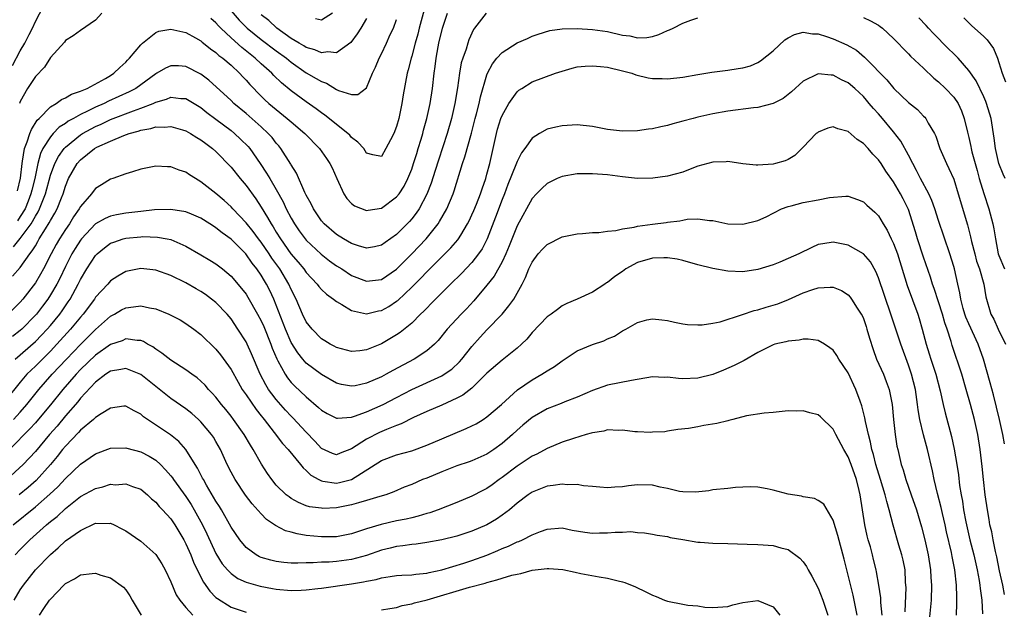
# Model space of a CAD drawing. Units: inches. Extents: x 2544000 to 2547000, y 1548000 to 1551000.
# Drawn here: x 2545141 to 2545272, y 1548866 to 1548944 of the extents above; entities that cross this region are included whole.
import ezdxf

# ---------------------------------------------------------------- set-up
doc = ezdxf.new("R2010")
doc.units = ezdxf.units.IN
doc.header["$MEASUREMENT"] = 0
doc.layers.add('LD25441548_2ft', color=143, linetype='Continuous')

msp = doc.modelspace()

# ---------------------------------------------------------------- linework, layer by layer
at = {"layer": 'LD25441548_2ft'}
for points, elevation in [([(2545139.98, 1548938.02), (2545141, 1548939.97), (2545141.61, 1548941), (2545142.17, 1548942.17), (2545142.61, 1548943), (2545143, 1548943.88), (2545144.07, 1548945.93)], 7632), ([(2545195.07, 1548946.93), (2545194, 1548943), (2545193.8, 1548942.2), (2545193.45, 1548941), (2545193, 1548939.27), (2545192.91, 1548939), (2545192.55, 1548937.45), (2545192.41, 1548937), (2545191.87, 1548934.13), (2545191.68, 1548933), (2545191.27, 1548931), (2545191, 1548929.93), (2545190.63, 1548929), (2545190.18, 1548928.18), (2545189.58, 1548927), (2545189, 1548925.95), (2545187.82, 1548926.18), (2545187, 1548926.38), (2545186.62, 1548927), (2545185.86, 1548927.86), (2545185, 1548928.47), (2545184.76, 1548928.76), (2545184.51, 1548929), (2545181.45, 1548931.45), (2545181, 1548931.75), (2545180.29, 1548932.29), (2545179, 1548933.2), (2545177, 1548934.67), (2545175.72, 1548935.72), (2545174.7, 1548936.7), (2545174.42, 1548937), (2545173, 1548938.26), (2545172.22, 1548939), (2545170.42, 1548940.42), (2545169, 1548941.71), (2545167.65, 1548943), (2545167.33, 1548943.33), (2545167, 1548943.71), (2545166.3, 1548944.3)], 7630), ([(2545202.87, 1548945), (2545201.36, 1548943), (2545201.2, 1548942.8), (2545200.57, 1548941.43), (2545200.44, 1548941), (2545200.22, 1548940.22), (2545199.78, 1548939), (2545199.59, 1548938.41), (2545199.35, 1548937), (2545199.09, 1548935.09), (2545198.75, 1548933), (2545198.3, 1548931), (2545197.72, 1548929), (2545196.54, 1548925.46), (2545196.1, 1548924.1), (2545195.59, 1548922.41), (2545195, 1548920.92), (2545193.99, 1548919), (2545193.6, 1548918.4), (2545193, 1548917.64), (2545192.7, 1548917.3), (2545191, 1548915.6), (2545189.47, 1548914.53), (2545189, 1548914.16), (2545188.05, 1548913.95), (2545187, 1548913.77), (2545185.92, 1548914.08), (2545185, 1548914.39), (2545183.94, 1548915), (2545183, 1548915.59), (2545181.35, 1548917), (2545181, 1548917.41), (2545179.95, 1548919), (2545179.66, 1548919.66), (2545179, 1548920.81), (2545178.82, 1548921.18), (2545177.71, 1548923.71), (2545177, 1548924.82), (2545176.94, 1548924.94), (2545175.63, 1548927), (2545175.35, 1548927.35), (2545175, 1548927.73), (2545174.45, 1548928.45), (2545173.95, 1548929), (2545173, 1548929.87), (2545171, 1548931.64), (2545169.39, 1548933), (2545169, 1548933.38), (2545166.07, 1548936.07), (2545165, 1548936.89), (2545163, 1548937.92), (2545162.01, 1548937.99), (2545161, 1548938), (2545160.3, 1548937.7), (2545159.13, 1548937), (2545159, 1548936.93), (2545156.33, 1548935), (2545155.46, 1548934.54), (2545152.71, 1548933.29), (2545152.16, 1548933), (2545151, 1548932.49), (2545149.95, 1548931.95), (2545149, 1548931.51), (2545148.09, 1548931), (2545147.38, 1548930.62), (2545147, 1548930.34), (2545146.17, 1548929.83), (2545145.38, 1548929), (2545145, 1548928.57), (2545144.01, 1548927), (2545143.67, 1548926.33), (2545143.34, 1548925), (2545142.92, 1548923), (2545142.52, 1548921.48), (2545142.42, 1548921), (2545142.03, 1548920.03), (2545141.64, 1548919), (2545141, 1548917.96), (2545140.61, 1548917.39)], 7626), ([(2545140.64, 1548921.36), (2545141.05, 1548923.05), (2545141.23, 1548925), (2545141.31, 1548925.31), (2545141.54, 1548927), (2545141.91, 1548927.91), (2545142.26, 1548929), (2545142.47, 1548929.53), (2545143.24, 1548930.76), (2545143.5, 1548931), (2545145, 1548932.55), (2545145.77, 1548933), (2545146.48, 1548933.52), (2545147, 1548933.73), (2545147.79, 1548934.21), (2545149, 1548934.62), (2545149.88, 1548935), (2545152.32, 1548936.32), (2545153, 1548936.72), (2545153.44, 1548937), (2545154.21, 1548937.79), (2545155, 1548938.5), (2545155.24, 1548938.76), (2545155.49, 1548939), (2545157, 1548940.79), (2545157.24, 1548941), (2545159, 1548942.43), (2545159.4, 1548942.6), (2545161, 1548942.88), (2545163, 1548942.43), (2545164.28, 1548941.72), (2545165, 1548941.3), (2545165.15, 1548941.15), (2545165.36, 1548941), (2545166.26, 1548940.26), (2545167, 1548939.75), (2545167.38, 1548939.38), (2545167.91, 1548939), (2545169, 1548938.06), (2545170.14, 1548937), (2545170.55, 1548936.55), (2545171, 1548936.08), (2545171.5, 1548935.5), (2545173, 1548933.97), (2545173.49, 1548933.49), (2545174.02, 1548933), (2545175, 1548932.17), (2545176.47, 1548931), (2545177, 1548930.53), (2545178.79, 1548929), (2545180.75, 1548927), (2545181.69, 1548925.69), (2545182.13, 1548925), (2545182.42, 1548924.42), (2545183.05, 1548923), (2545183.99, 1548921), (2545184.36, 1548920.36), (2545185, 1548919.72), (2545185.39, 1548919.39), (2545187, 1548918.75), (2545187.2, 1548918.8), (2545189, 1548919.1), (2545191, 1548920.57), (2545191.34, 1548921), (2545191.98, 1548922.02), (2545192.48, 1548923), (2545193, 1548924.26), (2545193.26, 1548925), (2545193.66, 1548926.34), (2545193.88, 1548927), (2545194.26, 1548928.26), (2545194.46, 1548929), (2545194.57, 1548929.43), (2545195.01, 1548931), (2545195.45, 1548933), (2545195.76, 1548935), (2545195.98, 1548937), (2545196.11, 1548937.89), (2545196.24, 1548939), (2545196.5, 1548940.5), (2545196.6, 1548941), (2545197.07, 1548943), (2545197.74, 1548945)], 7628), ([(2545151.85, 1548945), (2545151, 1548944.04), (2545149, 1548942.7), (2545148.03, 1548941.97), (2545147, 1548941.36), (2545146.86, 1548941.14), (2545145, 1548939.08), (2545144.2, 1548937.8), (2545143, 1548936.57), (2545141.97, 1548935), (2545141, 1548933.27), (2545140.89, 1548933)], 7630), ([(2545169, 1548945.31), (2545170.08, 1548944.08), (2545171.15, 1548943), (2545173, 1548941.51), (2545175, 1548939.99), (2545176.36, 1548939), (2545177, 1548938.47), (2545179, 1548937.08), (2545180.32, 1548936.32), (2545181, 1548935.89), (2545181.68, 1548935.68), (2545183, 1548934.86), (2545183.28, 1548934.72), (2545185, 1548934.17), (2545185.83, 1548934.17), (2545187, 1548935.06), (2545187.81, 1548937), (2545188.2, 1548937.8), (2545188.67, 1548939), (2545189, 1548939.61), (2545189.64, 1548941), (2545190.16, 1548942.16), (2545190.56, 1548943), (2545191, 1548944.17)], 7632), ([(2545187, 1548944.29), (2545186.24, 1548943), (2545185.76, 1548942.24), (2545184.9, 1548941.1), (2545183, 1548939.73), (2545181.84, 1548939.84), (2545181, 1548939.7), (2545180.12, 1548940.12), (2545179, 1548940.42), (2545178.65, 1548940.65), (2545178.04, 1548941), (2545177, 1548941.64), (2545175.09, 1548943), (2545174, 1548944), (2545173, 1548944.76)], 7634), ([(2545182.49, 1548945), (2545181, 1548944.06), (2545180.22, 1548944.22)], 7636), ([(2545140.08, 1548913.92), (2545141, 1548915.05), (2545142.44, 1548917), (2545143, 1548918), (2545143.39, 1548918.61), (2545143.57, 1548919), (2545143.89, 1548919.89), (2545144.34, 1548921), (2545145, 1548923.46), (2545145.58, 1548925), (2545146.06, 1548925.94), (2545146.82, 1548927), (2545147, 1548927.2), (2545149, 1548928.82), (2545149.28, 1548929), (2545151, 1548929.93), (2545151.75, 1548930.25), (2545153, 1548930.85), (2545156.03, 1548932.03), (2545157, 1548932.37), (2545158.66, 1548933), (2545159, 1548933.16), (2545160.43, 1548933.57), (2545161, 1548933.82), (2545162.33, 1548933.67), (2545163, 1548933.66), (2545165, 1548932.45), (2545165.79, 1548931.79), (2545167, 1548930.91), (2545169, 1548929.39), (2545169.47, 1548929), (2545170.26, 1548928.26), (2545171.26, 1548927.26), (2545171.48, 1548927), (2545172.88, 1548925), (2545173.73, 1548923.73), (2545174.14, 1548923), (2545175, 1548921.58), (2545175.92, 1548919.92), (2545176.34, 1548919), (2545177, 1548917.73), (2545177.41, 1548917), (2545178.06, 1548916.06), (2545178.84, 1548915), (2545179, 1548914.81), (2545180.96, 1548912.96), (2545182.09, 1548912.09), (2545183, 1548911.43), (2545183.71, 1548911), (2545185, 1548910.15), (2545187, 1548909.36), (2545189, 1548909.59), (2545191, 1548910.97), (2545193, 1548913), (2545194.9, 1548915), (2545196.52, 1548917), (2545196.71, 1548917.29), (2545197.68, 1548919), (2545198.52, 1548921), (2545198.64, 1548921.36), (2545199.75, 1548925), (2545200.08, 1548925.92), (2545200.96, 1548929.04), (2545201.45, 1548931), (2545201.62, 1548931.62), (2545201.95, 1548933), (2545202.13, 1548933.87), (2545203, 1548936.78), (2545203.09, 1548937), (2545203.75, 1548938.25), (2545204.33, 1548939), (2545205, 1548939.75), (2545207, 1548941.03), (2545208.38, 1548941.62), (2545209, 1548941.92), (2545209.79, 1548942.21), (2545211.33, 1548942.67), (2545213, 1548942.92), (2545215, 1548942.97), (2545217, 1548942.83), (2545219, 1548942.54), (2545221, 1548942.09), (2545221.97, 1548941.97), (2545223, 1548941.73), (2545224.22, 1548941.78), (2545225, 1548941.91), (2545225.85, 1548942.15), (2545227, 1548942.7), (2545227.23, 1548942.77), (2545227.72, 1548943), (2545229, 1548943.66), (2545230.06, 1548944.06), (2545231, 1548944.36)], 7624), ([(2545253, 1548944.43), (2545253.97, 1548943.97), (2545255, 1548943.39), (2545255.24, 1548943.23), (2545255.55, 1548943), (2545257, 1548941.63), (2545257.63, 1548941), (2545258.28, 1548940.28), (2545259, 1548939.57), (2545259.27, 1548939.27), (2545261, 1548937.67), (2545262.36, 1548936.36), (2545263, 1548935.88), (2545263.91, 1548935), (2545265, 1548933.84), (2545265.58, 1548933), (2545266.02, 1548932.02), (2545266.4, 1548931), (2545266.82, 1548929.18), (2545267, 1548928.49), (2545267.28, 1548927.28), (2545267.33, 1548927), (2545267.42, 1548926.58), (2545268.1, 1548924.1), (2545268.4, 1548923), (2545269, 1548921.01), (2545269.67, 1548919), (2545270.22, 1548917), (2545270.34, 1548916.34), (2545270.55, 1548915), (2545270.92, 1548913), (2545271, 1548912.78), (2545271.76, 1548911)], 7624), ([(2545271.84, 1548923), (2545271.58, 1548923.58), (2545271.02, 1548925), (2545270.57, 1548927), (2545270.4, 1548928.4), (2545269.98, 1548931), (2545269.38, 1548933), (2545269.27, 1548933.27), (2545269, 1548933.89), (2545267.98, 1548935.98), (2545267, 1548937.39), (2545265.59, 1548939), (2545265.3, 1548939.3), (2545265, 1548939.57), (2545264.29, 1548940.29), (2545262.31, 1548942.31), (2545261.67, 1548943), (2545261.36, 1548943.36), (2545260.35, 1548944.35)], 7626), ([(2545266.36, 1548944.36), (2545267.35, 1548943.35), (2545269, 1548941.9), (2545269.45, 1548941.45), (2545270.29, 1548940.29), (2545270.81, 1548939), (2545271, 1548938.45), (2545271.43, 1548937), (2545271.87, 1548935.87)], 7628), ([(2545139.97, 1548910.03), (2545141, 1548911.21), (2545142.25, 1548913), (2545142.6, 1548913.4), (2545143, 1548914.09), (2545143.35, 1548914.65), (2545143.53, 1548915), (2545144.34, 1548916.34), (2545144.85, 1548917.15), (2545145, 1548917.45), (2545145.58, 1548918.42), (2545145.9, 1548919), (2545146.46, 1548920.46), (2545146.69, 1548921), (2545147, 1548922.02), (2545147.41, 1548923), (2545148.56, 1548925), (2545149, 1548925.51), (2545150.84, 1548927), (2545151.19, 1548927.19), (2545153, 1548928), (2545154.75, 1548928.75), (2545155.47, 1548929), (2545156.68, 1548929.32), (2545157, 1548929.45), (2545158.35, 1548929.65), (2545159, 1548929.87), (2545160.17, 1548929.83), (2545161, 1548929.94), (2545162.53, 1548929.47), (2545163, 1548929.35), (2545163.61, 1548929), (2545164.46, 1548928.46), (2545165, 1548928.16), (2545165.65, 1548927.65), (2545166.55, 1548927), (2545167, 1548926.6), (2545169, 1548924.52), (2545170.22, 1548923), (2545171, 1548922.1), (2545172.31, 1548920.31), (2545173, 1548919.23), (2545173.86, 1548917.86), (2545174.31, 1548917), (2545174.59, 1548916.59), (2545175, 1548915.88), (2545175.55, 1548915), (2545176.96, 1548913), (2545177.91, 1548911.91), (2545178.68, 1548911), (2545179, 1548910.54), (2545180.44, 1548909), (2545180.67, 1548908.67), (2545181, 1548908.29), (2545181.66, 1548907.66), (2545182.59, 1548907), (2545183, 1548906.67), (2545183.72, 1548906.28), (2545185, 1548905.5), (2545187, 1548905.05), (2545188.58, 1548905.42), (2545189, 1548905.49), (2545189.97, 1548906.03), (2545191, 1548906.7), (2545191.17, 1548906.83), (2545193, 1548908.56), (2545194.22, 1548909.78), (2545195, 1548910.62), (2545197.42, 1548913), (2545198.21, 1548913.8), (2545199.13, 1548914.87), (2545199.21, 1548915), (2545199.51, 1548915.51), (2545200.43, 1548917), (2545200.62, 1548917.38), (2545201, 1548918.18), (2545201.25, 1548918.75), (2545201.59, 1548919.59), (2545202.14, 1548921), (2545202.34, 1548921.66), (2545202.83, 1548923), (2545203, 1548923.6), (2545203.37, 1548925), (2545204.26, 1548929), (2545204.41, 1548929.59), (2545204.84, 1548931), (2545205, 1548931.4), (2545205.92, 1548933), (2545207, 1548934.55), (2545207.25, 1548934.75), (2545207.61, 1548935), (2545209, 1548935.87), (2545212.1, 1548937), (2545213, 1548937.3), (2545214.31, 1548937.69), (2545215, 1548937.84), (2545216.04, 1548937.96), (2545217, 1548938), (2545218.08, 1548937.92), (2545219, 1548937.81), (2545221, 1548937.34), (2545222.23, 1548937), (2545222.78, 1548936.78), (2545224.41, 1548936.41), (2545225, 1548936.31), (2545226.29, 1548936.29), (2545227, 1548936.26), (2545229, 1548936.5), (2545231, 1548936.84), (2545232.87, 1548937.13), (2545235, 1548937.41), (2545236.38, 1548937.62), (2545237, 1548937.73), (2545237.99, 1548938.01), (2545239, 1548938.44), (2545239.35, 1548938.65), (2545241, 1548940), (2545242.57, 1548941.43), (2545243, 1548941.73), (2545243.84, 1548942.16), (2545245, 1548942.46), (2545246.23, 1548942.23), (2545247, 1548942.23), (2545248.12, 1548941.88), (2545249, 1548941.56), (2545250.79, 1548940.79), (2545252.07, 1548940.07), (2545253.16, 1548939.16), (2545253.3, 1548939), (2545256.12, 1548936.12), (2545257.05, 1548935), (2545259, 1548933.12), (2545260.18, 1548932.18), (2545261, 1548931.31), (2545261.16, 1548931.16), (2545261.3, 1548931), (2545261.63, 1548930.37), (2545262.46, 1548929), (2545262.64, 1548928.64), (2545263.18, 1548927), (2545264.04, 1548925), (2545264.37, 1548924.37), (2545265, 1548922.92), (2545265.6, 1548921), (2545266.85, 1548916.85), (2545267.25, 1548915.25), (2545267.37, 1548914.63), (2545267.79, 1548913), (2545268.05, 1548912.05), (2545268.42, 1548911), (2545269.02, 1548909), (2545269.29, 1548907.29), (2545269.95, 1548905), (2545270.33, 1548904.33), (2545270.9, 1548903), (2545271.87, 1548901)], 7622), ([(2545271.76, 1548887.76), (2545271.55, 1548889), (2545271.1, 1548891), (2545270.27, 1548894.27), (2545269.86, 1548895.86), (2545268.96, 1548899), (2545268.26, 1548901), (2545267, 1548903.71), (2545266.61, 1548904.61), (2545266.48, 1548905), (2545266.26, 1548905.74), (2545265.94, 1548907), (2545265.83, 1548907.83), (2545265.55, 1548909), (2545265.09, 1548911), (2545265, 1548911.32), (2545264.5, 1548913), (2545263, 1548917.43), (2545262.49, 1548919), (2545262.09, 1548920.09), (2545261.68, 1548921), (2545260.6, 1548923), (2545260.08, 1548924.08), (2545259.56, 1548925), (2545259, 1548926.11), (2545257.98, 1548927.98), (2545257, 1548929.24), (2545255.53, 1548931), (2545255, 1548931.6), (2545254.33, 1548932.33), (2545253.79, 1548933), (2545253.41, 1548933.41), (2545253, 1548933.91), (2545251.86, 1548935), (2545251, 1548935.74), (2545250.12, 1548936.12), (2545249, 1548936.75), (2545248.74, 1548936.74), (2545247, 1548936.94), (2545245, 1548935.96), (2545243.47, 1548934.53), (2545242.33, 1548933.67), (2545241, 1548932.99), (2545239, 1548932.45), (2545238.42, 1548932.42), (2545235, 1548931.99), (2545233, 1548931.61), (2545231, 1548931.15), (2545230.39, 1548931), (2545229, 1548930.62), (2545227.7, 1548930.3), (2545227, 1548930.05), (2545226.11, 1548929.89), (2545225, 1548929.62), (2545224.44, 1548929.56), (2545223, 1548929.37), (2545221, 1548929.3), (2545219, 1548929.53), (2545217, 1548929.93), (2545215, 1548930.16), (2545213, 1548930.04), (2545212.15, 1548929.85), (2545211, 1548929.56), (2545209.96, 1548929), (2545209, 1548928.39), (2545208.03, 1548927), (2545207.59, 1548926.41), (2545207, 1548925.26), (2545206.85, 1548924.85), (2545205.78, 1548922.22), (2545205.32, 1548921), (2545205, 1548920.22), (2545204.12, 1548917.88), (2545203.01, 1548914.99), (2545202.34, 1548913.66), (2545201.89, 1548913), (2545201, 1548911.88), (2545199.6, 1548910.4), (2545198.15, 1548909), (2545196.16, 1548907), (2545195.6, 1548906.4), (2545195, 1548905.81), (2545194.61, 1548905.39), (2545194.19, 1548905), (2545193, 1548903.8), (2545191.46, 1548902.54), (2545191, 1548902.24), (2545189, 1548901.06), (2545187, 1548900.25), (2545186.12, 1548900.12), (2545185, 1548900.03), (2545183, 1548900.55), (2545182.72, 1548900.72), (2545182.17, 1548901), (2545181.45, 1548901.45), (2545181, 1548901.72), (2545179.77, 1548903), (2545179, 1548903.98), (2545178.51, 1548905), (2545177.66, 1548907), (2545177, 1548908.29), (2545176.69, 1548909), (2545175.46, 1548911), (2545174.42, 1548912.42), (2545174.05, 1548913), (2545173, 1548914.56), (2545172.66, 1548915), (2545171.96, 1548915.96), (2545171, 1548917.14), (2545169.24, 1548919), (2545169, 1548919.27), (2545168.1, 1548920.1), (2545167, 1548921.04), (2545165, 1548922.6), (2545164.29, 1548923), (2545163.5, 1548923.5), (2545163, 1548923.87), (2545162.11, 1548924.11), (2545161, 1548924.58), (2545160.56, 1548924.56), (2545159, 1548924.66), (2545158.55, 1548924.55), (2545157, 1548924.24), (2545155.92, 1548923.92), (2545155, 1548923.62), (2545153.28, 1548923), (2545153, 1548922.92), (2545151.8, 1548922.2), (2545151, 1548921.68), (2545150.7, 1548921.3), (2545150.48, 1548921), (2545149, 1548919.3), (2545148.84, 1548919), (2545148.09, 1548917.91), (2545147.53, 1548917), (2545147, 1548916.25), (2545146.2, 1548915), (2545145.76, 1548914.24), (2545145.09, 1548913), (2545144.07, 1548911), (2545143.69, 1548910.31), (2545143, 1548909.17), (2545141.34, 1548907), (2545141, 1548906.6), (2545139.37, 1548905)], 7620), ([(2545271.74, 1548867.74), (2545271.53, 1548869), (2545271.1, 1548870.9), (2545270.73, 1548872.73), (2545270.55, 1548873.45), (2545270.23, 1548875), (2545270.05, 1548876.05), (2545269.81, 1548877), (2545269.71, 1548877.71), (2545269.48, 1548879), (2545269.2, 1548881), (2545268.95, 1548883), (2545268.77, 1548884.77), (2545268.51, 1548887), (2545268.2, 1548889), (2545267.76, 1548891), (2545267.24, 1548893), (2545266.67, 1548895), (2545266.08, 1548897), (2545264.81, 1548900.81), (2545264.66, 1548901.34), (2545264.13, 1548903), (2545263.82, 1548903.82), (2545263.52, 1548905), (2545263, 1548906.63), (2545262.4, 1548908.4), (2545262.17, 1548909), (2545261.91, 1548909.91), (2545261, 1548912.56), (2545260.19, 1548915), (2545259.92, 1548915.92), (2545259, 1548918.89), (2545258.96, 1548919), (2545258.31, 1548920.31), (2545257.94, 1548921), (2545257, 1548922.57), (2545255.99, 1548923.99), (2545255.35, 1548925), (2545255, 1548925.48), (2545254.25, 1548926.25), (2545253.63, 1548927), (2545253, 1548927.69), (2545252.2, 1548928.2), (2545251, 1548929.27), (2545249.62, 1548929.62), (2545249, 1548929.88), (2545248.3, 1548929.7), (2545247, 1548929.19), (2545246.89, 1548929.11), (2545246.75, 1548929), (2545245, 1548927.18), (2545243.91, 1548926.09), (2545243, 1548925.55), (2545242.62, 1548925.38), (2545241.35, 1548925), (2545241, 1548924.92), (2545239, 1548924.78), (2545238.78, 1548924.78), (2545237, 1548924.95), (2545235, 1548925.26), (2545234.77, 1548925.23), (2545233, 1548925.2), (2545231, 1548924.64), (2545230.45, 1548924.45), (2545229, 1548923.88), (2545227, 1548923.32), (2545225.05, 1548923.05), (2545223, 1548923.04), (2545221, 1548923.24), (2545219, 1548923.49), (2545217, 1548923.66), (2545215, 1548923.65), (2545213, 1548923.3), (2545212.31, 1548923), (2545211, 1548922.35), (2545210.3, 1548921.7), (2545209.59, 1548921), (2545209, 1548920.37), (2545207, 1548916.74), (2545205.94, 1548914.06), (2545205.5, 1548913), (2545205, 1548911.96), (2545203.95, 1548910.05), (2545203, 1548908.86), (2545201.24, 1548906.76), (2545200.29, 1548905.71), (2545199.59, 1548905), (2545197.72, 1548903), (2545196.51, 1548901.49), (2545196.02, 1548901), (2545195, 1548900.11), (2545193.33, 1548899), (2545190.49, 1548897.51), (2545189.6, 1548897), (2545189, 1548896.68), (2545187, 1548895.81), (2545185.49, 1548895.49), (2545185, 1548895.41), (2545183.66, 1548895.66), (2545183, 1548895.82), (2545181, 1548896.97), (2545179, 1548898.48), (2545178.53, 1548899), (2545177.85, 1548899.85), (2545177, 1548901.22), (2545176.23, 1548903), (2545175, 1548906.19), (2545174.67, 1548907), (2545174.13, 1548908.13), (2545173.7, 1548909), (2545173.43, 1548909.43), (2545173, 1548910.16), (2545172.42, 1548911), (2545171.79, 1548911.79), (2545170.97, 1548913), (2545169, 1548914.96), (2545167.8, 1548915.8), (2545167, 1548916.47), (2545166.67, 1548916.67), (2545166.18, 1548917), (2545165, 1548917.75), (2545163.73, 1548918.27), (2545163, 1548918.59), (2545161, 1548918.9), (2545158.84, 1548918.84), (2545157, 1548918.65), (2545155, 1548918.41), (2545153.8, 1548918.2), (2545153, 1548918.01), (2545152.28, 1548917.72), (2545151, 1548916.98), (2545149.14, 1548915), (2545149, 1548914.83), (2545148.28, 1548913.72), (2545147.85, 1548913), (2545147, 1548911.34), (2545146.25, 1548909.75), (2545145.85, 1548909), (2545145, 1548907.55), (2545144.64, 1548907), (2545143.95, 1548906.05), (2545143.14, 1548905), (2545143, 1548904.84), (2545141.19, 1548903), (2545141, 1548902.82), (2545139.97, 1548902.03)], 7618), ([(2545140.33, 1548899), (2545143, 1548901.38), (2545143.81, 1548902.19), (2545144.57, 1548903), (2545145, 1548903.5), (2545146.24, 1548905), (2545146.56, 1548905.44), (2545147.37, 1548906.63), (2545147.61, 1548907), (2545148.71, 1548909), (2545149, 1548909.58), (2545149.84, 1548911), (2545151, 1548912.79), (2545151.21, 1548913), (2545152.18, 1548913.82), (2545153, 1548914.41), (2545153.42, 1548914.58), (2545154.68, 1548915), (2545155, 1548915.09), (2545157, 1548915.29), (2545157.3, 1548915.3), (2545159.24, 1548915.24), (2545160.52, 1548915), (2545161, 1548914.9), (2545163, 1548914.04), (2545165, 1548912.89), (2545166.18, 1548912.18), (2545167, 1548911.67), (2545167.86, 1548911), (2545169, 1548910.05), (2545170.41, 1548908.41), (2545171, 1548907.64), (2545171.25, 1548907.25), (2545172.52, 1548905), (2545173, 1548904.1), (2545173.34, 1548903.34), (2545174.3, 1548901), (2545174.48, 1548900.48), (2545175.06, 1548899.06), (2545175.23, 1548898.77), (2545176.17, 1548897), (2545176.5, 1548896.51), (2545177, 1548895.91), (2545177.45, 1548895.45), (2545179, 1548893.99), (2545180.61, 1548892.61), (2545181, 1548892.23), (2545181.77, 1548891.77), (2545183, 1548891.16), (2545183.15, 1548891.15), (2545185, 1548891.29), (2545185.42, 1548891.42), (2545187, 1548892.02), (2545189.22, 1548893), (2545191, 1548893.91), (2545193, 1548894.97), (2545197, 1548896.8), (2545197.33, 1548897), (2545198.31, 1548897.69), (2545199.35, 1548898.65), (2545199.66, 1548899), (2545201, 1548900.68), (2545202.08, 1548901.92), (2545203, 1548902.93), (2545205, 1548905), (2545205.92, 1548906.08), (2545206.55, 1548907), (2545207.67, 1548909), (2545208.13, 1548909.87), (2545208.56, 1548911), (2545209, 1548911.92), (2545209.82, 1548913), (2545210.38, 1548913.62), (2545211, 1548914.27), (2545213, 1548915.26), (2545215, 1548915.66), (2545215.71, 1548915.71), (2545217, 1548915.84), (2545217.86, 1548915.86), (2545219, 1548916.02), (2545220.12, 1548916.12), (2545221, 1548916.33), (2545222.56, 1548916.56), (2545223, 1548916.68), (2545225, 1548916.96), (2545226.82, 1548917.18), (2545227, 1548917.22), (2545228.6, 1548917.4), (2545229, 1548917.5), (2545229.6, 1548917.6), (2545231, 1548917.66), (2545232.55, 1548917.45), (2545233, 1548917.43), (2545235, 1548917), (2545237, 1548916.95), (2545239, 1548917.46), (2545240.07, 1548917.93), (2545242.13, 1548919), (2545243, 1548919.32), (2545243.4, 1548919.4), (2545245, 1548919.82), (2545247, 1548920.17), (2545248.49, 1548920.49), (2545250.69, 1548920.69), (2545251, 1548920.66), (2545252.24, 1548920.24), (2545253, 1548919.92), (2545253.47, 1548919.47), (2545254.53, 1548918.54), (2545255, 1548918.06), (2545255.62, 1548917), (2545256.15, 1548916.15), (2545256.69, 1548915), (2545257, 1548914.39), (2545257.53, 1548913), (2545258.82, 1548908.82), (2545260.22, 1548905), (2545260.41, 1548904.41), (2545260.81, 1548903), (2545261.33, 1548901), (2545261.73, 1548899.73), (2545261.95, 1548899), (2545262.61, 1548897), (2545263.19, 1548894.81), (2545263.59, 1548893), (2545263.86, 1548891.86), (2545264.72, 1548888.72), (2545265.07, 1548887.07), (2545265.42, 1548885), (2545265.62, 1548883.62), (2545265.79, 1548882.21), (2545265.98, 1548881), (2545266.16, 1548880.16), (2545266.31, 1548879), (2545266.6, 1548877.4), (2545267.15, 1548875), (2545267.67, 1548873), (2545268.13, 1548871), (2545268.4, 1548869.6), (2545268.49, 1548869), (2545268.52, 1548868.52), (2545268.74, 1548867), (2545268.81, 1548865.19)], 7616), ([(2545265.38, 1548865), (2545265.44, 1548866.56), (2545265.44, 1548867), (2545265.41, 1548867.41), (2545265.38, 1548869), (2545265.16, 1548871), (2545264.79, 1548872.79), (2545264.7, 1548873.3), (2545264.06, 1548876.06), (2545263.87, 1548877), (2545263.5, 1548878.5), (2545263.32, 1548879.32), (2545262.83, 1548881.17), (2545262.4, 1548883), (2545262.17, 1548884.17), (2545261.51, 1548887), (2545260.97, 1548888.97), (2545260.49, 1548891), (2545260.27, 1548892.27), (2545260.2, 1548893), (2545259.91, 1548895), (2545259.4, 1548897), (2545259, 1548898.22), (2545257.96, 1548901), (2545256.66, 1548905), (2545255, 1548909.82), (2545254.65, 1548910.65), (2545253.93, 1548911.93), (2545253, 1548913.02), (2545251, 1548914.17), (2545249, 1548914.57), (2545247.64, 1548914.36), (2545247, 1548914.23), (2545246.15, 1548913.85), (2545244.41, 1548913), (2545243, 1548912.37), (2545241.92, 1548911.92), (2545241, 1548911.56), (2545239, 1548910.91), (2545237, 1548910.61), (2545235, 1548910.69), (2545233, 1548911.05), (2545231, 1548911.57), (2545229, 1548912.12), (2545228.28, 1548912.28), (2545227, 1548912.49), (2545226.49, 1548912.49), (2545225, 1548912.45), (2545223, 1548911.84), (2545221.44, 1548911), (2545221, 1548910.68), (2545219.99, 1548910.01), (2545219, 1548909.2), (2545218.86, 1548909.14), (2545218.65, 1548909), (2545217, 1548907.9), (2545215, 1548906.98), (2545213.61, 1548906.39), (2545213, 1548906.09), (2545212.38, 1548905.62), (2545211.54, 1548905), (2545211, 1548904.64), (2545209, 1548902.54), (2545208.31, 1548901.69), (2545207.59, 1548901), (2545207, 1548900.49), (2545205, 1548898.9), (2545203, 1548897.13), (2545201, 1548895.18), (2545199.78, 1548894.22), (2545199, 1548893.82), (2545197, 1548892.92), (2545195, 1548892.05), (2545193.25, 1548891.25), (2545191.59, 1548890.41), (2545191, 1548890.21), (2545189.67, 1548889.67), (2545188.74, 1548889.26), (2545187, 1548888.37), (2545185, 1548887.08), (2545183.48, 1548886.52), (2545183, 1548886.3), (2545182.49, 1548886.49), (2545181, 1548887.16), (2545180.13, 1548888.13), (2545179, 1548889.29), (2545177.22, 1548891.22), (2545177, 1548891.43), (2545176.25, 1548892.25), (2545175, 1548893.66), (2545174.4, 1548894.4), (2545173.98, 1548895), (2545173.6, 1548895.6), (2545172.86, 1548897), (2545171.73, 1548899.73), (2545171.15, 1548901), (2545171, 1548901.31), (2545169.92, 1548903), (2545169, 1548904.36), (2545168.47, 1548905), (2545167, 1548906.53), (2545166.42, 1548907), (2545165.61, 1548907.61), (2545165, 1548908.01), (2545164.36, 1548908.36), (2545163, 1548909.16), (2545161, 1548910.14), (2545159, 1548910.83), (2545157, 1548911.04), (2545155, 1548910.65), (2545153.96, 1548910.04), (2545153, 1548909.42), (2545152.63, 1548909), (2545151, 1548907.23), (2545150.86, 1548907), (2545149.35, 1548905), (2545149, 1548904.61), (2545147.69, 1548903), (2545145.87, 1548901), (2545145, 1548900.08), (2545143, 1548898.1), (2545142.43, 1548897.57), (2545141.88, 1548897), (2545141, 1548895.97), (2545139, 1548893.47)], 7614), ([(2545140.08, 1548891), (2545141, 1548891.99), (2545141.89, 1548893), (2545143.48, 1548895), (2545145.25, 1548897), (2545147.13, 1548899), (2545149, 1548900.98), (2545151, 1548902.97), (2545153, 1548904.73), (2545153.51, 1548905), (2545154.45, 1548905.55), (2545155, 1548905.84), (2545156.04, 1548905.96), (2545157, 1548906.12), (2545158.16, 1548905.84), (2545159, 1548905.72), (2545160.73, 1548905), (2545160.92, 1548904.92), (2545162.22, 1548904.22), (2545163, 1548903.75), (2545164.07, 1548903), (2545165, 1548902.31), (2545167, 1548900.32), (2545167.59, 1548899.59), (2545169, 1548897.62), (2545169.94, 1548895.94), (2545170.49, 1548895), (2545171, 1548894.29), (2545172.33, 1548892.33), (2545173, 1548891.49), (2545173.21, 1548891.21), (2545173.39, 1548891), (2545174.73, 1548889.27), (2545175.82, 1548887.82), (2545176.59, 1548887), (2545178.22, 1548885), (2545178.56, 1548884.56), (2545179, 1548884.21), (2545179.61, 1548883.61), (2545180.67, 1548883), (2545181, 1548882.83), (2545181.18, 1548882.82), (2545183, 1548882.54), (2545183.4, 1548882.61), (2545185, 1548883.04), (2545189, 1548885.56), (2545191, 1548886.29), (2545193, 1548886.85), (2545195, 1548887.57), (2545197, 1548888.43), (2545200.22, 1548889.78), (2545201, 1548890.15), (2545201.56, 1548890.44), (2545202.48, 1548891), (2545203, 1548891.33), (2545204.93, 1548893), (2545207.07, 1548894.93), (2545209, 1548896.26), (2545210.29, 1548897), (2545211, 1548897.47), (2545211.95, 1548898.05), (2545213, 1548898.81), (2545215, 1548900.11), (2545217, 1548900.95), (2545218.53, 1548901.47), (2545219, 1548901.71), (2545219.93, 1548902.07), (2545221, 1548902.78), (2545221.45, 1548903), (2545223, 1548903.88), (2545224.23, 1548904.23), (2545225, 1548904.37), (2545226.25, 1548904.25), (2545227, 1548904.13), (2545227.91, 1548903.91), (2545229, 1548903.7), (2545229.62, 1548903.62), (2545231, 1548903.57), (2545231.58, 1548903.58), (2545233, 1548903.8), (2545233.98, 1548903.98), (2545236.95, 1548904.95), (2545238.5, 1548905.5), (2545239, 1548905.59), (2545240.07, 1548905.93), (2545241, 1548906.18), (2545241.62, 1548906.38), (2545243.07, 1548906.93), (2545245, 1548907.82), (2545246.27, 1548908.27), (2545247, 1548908.49), (2545248.6, 1548908.6), (2545249, 1548908.57), (2545250.12, 1548908.12), (2545251, 1548907.57), (2545251.27, 1548907.27), (2545251.44, 1548907), (2545252.2, 1548905.8), (2545252.73, 1548905), (2545252.83, 1548904.83), (2545253, 1548904.43), (2545253.37, 1548903.37), (2545253.48, 1548903), (2545253.81, 1548901.81), (2545254.29, 1548900.29), (2545254.77, 1548899), (2545255.66, 1548897), (2545256.04, 1548896.04), (2545256.41, 1548895), (2545256.83, 1548893), (2545257.01, 1548891.01), (2545257.22, 1548889), (2545257.46, 1548887.46), (2545257.56, 1548887), (2545258.03, 1548885), (2545258.29, 1548884.29), (2545258.66, 1548883), (2545259.37, 1548881), (2545260.04, 1548879), (2545260.74, 1548876.74), (2545261.18, 1548875), (2545261.59, 1548873), (2545261.92, 1548871), (2545261.98, 1548869.98), (2545262.07, 1548869), (2545261.99, 1548867), (2545261.61, 1548863)], 7612), ([(2545258.55, 1548865.45), (2545258.67, 1548868.67), (2545258.66, 1548869), (2545258.62, 1548869.38), (2545258.54, 1548871), (2545258.29, 1548872.29), (2545258.13, 1548873), (2545257.72, 1548874.28), (2545256.94, 1548876.94), (2545256.44, 1548879), (2545256.1, 1548880.1), (2545255.9, 1548881), (2545255.26, 1548883), (2545254.65, 1548885), (2545254.35, 1548886.35), (2545254.15, 1548887), (2545253.97, 1548887.97), (2545253.68, 1548889), (2545253.27, 1548890.73), (2545253.2, 1548891.2), (2545252.8, 1548892.8), (2545252.56, 1548893.44), (2545252.02, 1548895), (2545251, 1548897.18), (2545249.76, 1548899), (2545249.48, 1548899.48), (2545249, 1548900.19), (2545248.53, 1548900.53), (2545247.82, 1548901), (2545247, 1548901.48), (2545245.68, 1548901.68), (2545245, 1548901.68), (2545244.48, 1548901.52), (2545243, 1548901.42), (2545242.7, 1548901.3), (2545241.25, 1548901), (2545241, 1548900.93), (2545239, 1548899.9), (2545237.18, 1548898.82), (2545237, 1548898.75), (2545235.85, 1548898.15), (2545234.44, 1548897.56), (2545233, 1548896.99), (2545231, 1548896.48), (2545229, 1548896.4), (2545228.43, 1548896.43), (2545227, 1548896.6), (2545226.58, 1548896.58), (2545225, 1548896.65), (2545222.18, 1548896.18), (2545219, 1548895.55), (2545217, 1548894.86), (2545215, 1548893.98), (2545213.34, 1548893.34), (2545212.87, 1548893.13), (2545211, 1548892.42), (2545209, 1548891.25), (2545207.78, 1548890.22), (2545207, 1548889.58), (2545206.38, 1548889), (2545205, 1548887.82), (2545203.9, 1548887), (2545203, 1548886.39), (2545201, 1548885.48), (2545200.65, 1548885.35), (2545199, 1548884.83), (2545197, 1548884.06), (2545195, 1548883.21), (2545194.45, 1548883), (2545193, 1548882.35), (2545192.02, 1548881.98), (2545190.62, 1548881.38), (2545189.56, 1548881), (2545188.77, 1548880.77), (2545187, 1548880.22), (2545185.94, 1548879.94), (2545185, 1548879.64), (2545183, 1548879.26), (2545181.18, 1548879.18), (2545181, 1548879.19), (2545179.4, 1548879.4), (2545179, 1548879.54), (2545177.95, 1548879.95), (2545177, 1548880.48), (2545176.7, 1548880.7), (2545176.32, 1548881), (2545175, 1548882.28), (2545174.42, 1548883), (2545173.83, 1548883.83), (2545173.05, 1548885.05), (2545171.96, 1548887), (2545171.58, 1548887.58), (2545170.74, 1548889), (2545169.34, 1548891), (2545169, 1548891.45), (2545168.31, 1548892.31), (2545167.73, 1548893), (2545167, 1548893.95), (2545166.51, 1548894.51), (2545166, 1548895), (2545165.54, 1548895.54), (2545165, 1548896.08), (2545164.51, 1548896.51), (2545163.79, 1548897), (2545163, 1548897.58), (2545161, 1548898.87), (2545159.82, 1548899.82), (2545159, 1548900.33), (2545158.63, 1548900.63), (2545157.9, 1548901), (2545157.35, 1548901.35), (2545157, 1548901.49), (2545156.51, 1548901.49), (2545155, 1548901.71), (2545154.53, 1548901.47), (2545153, 1548900.95), (2545151, 1548899.55), (2545149, 1548897.63), (2545148.41, 1548897), (2545146.67, 1548895), (2545145, 1548892.93), (2545143.22, 1548890.78), (2545143, 1548890.54), (2545142.26, 1548889.74), (2545141.51, 1548889), (2545139.3, 1548886.7)], 7610), ([(2545255.51, 1548865), (2545255.33, 1548866.67), (2545255.31, 1548867.31), (2545255.07, 1548869), (2545254.77, 1548870.77), (2545254.72, 1548871), (2545254.37, 1548872.37), (2545254.22, 1548873), (2545253.94, 1548874.06), (2545253.66, 1548875), (2545253.53, 1548875.53), (2545253.2, 1548877), (2545252.91, 1548879), (2545252.59, 1548881), (2545252.46, 1548881.54), (2545252.07, 1548883), (2545251.39, 1548885), (2545251, 1548886.02), (2545250.42, 1548887), (2545249.35, 1548889), (2545249, 1548889.7), (2545247.33, 1548891.33), (2545247, 1548891.62), (2545245.89, 1548891.89), (2545245, 1548892.16), (2545244.12, 1548892.12), (2545243, 1548892.14), (2545241, 1548891.94), (2545239.84, 1548891.84), (2545237.46, 1548891.46), (2545235.66, 1548891), (2545235.15, 1548890.85), (2545235, 1548890.83), (2545233.54, 1548890.46), (2545231.81, 1548890.19), (2545231, 1548890.02), (2545229.79, 1548889.79), (2545228.35, 1548889.65), (2545227, 1548889.45), (2545226.63, 1548889.37), (2545225, 1548889.3), (2545224.74, 1548889.26), (2545223, 1548889.35), (2545222.65, 1548889.35), (2545221, 1548889.57), (2545220.47, 1548889.53), (2545219, 1548889.6), (2545218.54, 1548889.46), (2545217, 1548889.23), (2545216.83, 1548889.17), (2545216.19, 1548889), (2545214.49, 1548888.49), (2545213, 1548887.97), (2545211, 1548887.13), (2545209.62, 1548886.38), (2545209, 1548886.11), (2545208.34, 1548885.66), (2545207, 1548884.8), (2545205, 1548883.27), (2545204.61, 1548883), (2545203.68, 1548882.32), (2545203, 1548881.83), (2545202.44, 1548881.56), (2545201, 1548880.81), (2545199, 1548879.98), (2545196.52, 1548879), (2545195.39, 1548878.61), (2545195, 1548878.51), (2545193.87, 1548878.13), (2545193, 1548877.94), (2545192.25, 1548877.75), (2545191, 1548877.51), (2545188.94, 1548877.06), (2545187, 1548876.47), (2545186.19, 1548876.19), (2545185, 1548875.8), (2545183, 1548875.42), (2545181.42, 1548875.42), (2545181, 1548875.4), (2545179, 1548875.6), (2545177.79, 1548875.79), (2545177, 1548876.02), (2545176.22, 1548876.22), (2545174.9, 1548876.9), (2545174.78, 1548877), (2545173.71, 1548877.71), (2545173, 1548878.44), (2545171.79, 1548879.78), (2545170.93, 1548880.93), (2545169.53, 1548883), (2545169, 1548884), (2545168.5, 1548885), (2545167.61, 1548887), (2545167, 1548888.05), (2545166.65, 1548888.65), (2545166.42, 1548889), (2545165, 1548890.69), (2545164.68, 1548891), (2545163.78, 1548891.78), (2545163, 1548892.4), (2545161, 1548893.8), (2545159, 1548895.37), (2545157, 1548896.99), (2545155, 1548897.79), (2545154.36, 1548897.64), (2545153, 1548897.42), (2545152.37, 1548897), (2545151, 1548895.95), (2545149, 1548893.82), (2545148.64, 1548893.36), (2545147, 1548891.5), (2545145.88, 1548890.12), (2545144.9, 1548889), (2545143, 1548886.73), (2545141.39, 1548885), (2545139.22, 1548883)], 7608), ([(2545252.16, 1548865), (2545251.76, 1548867), (2545251.63, 1548867.63), (2545250.79, 1548871), (2545250.45, 1548872.45), (2545249.6, 1548875.6), (2545249, 1548877.61), (2545247.74, 1548879.74), (2545247, 1548880.25), (2545246.5, 1548880.5), (2545245, 1548880.73), (2545244.79, 1548880.79), (2545243, 1548881.09), (2545241, 1548881.61), (2545240.23, 1548881.77), (2545239, 1548881.98), (2545237.96, 1548882.04), (2545237, 1548882), (2545236.03, 1548881.97), (2545235, 1548881.84), (2545233, 1548881.64), (2545232.47, 1548881.53), (2545230.68, 1548881.32), (2545229, 1548881.38), (2545228.57, 1548881.43), (2545227, 1548881.81), (2545225.99, 1548882.01), (2545225, 1548882.26), (2545223, 1548882.31), (2545221.81, 1548882.19), (2545221, 1548882.06), (2545219.98, 1548882.02), (2545219, 1548881.9), (2545218, 1548882), (2545217, 1548882.07), (2545215.81, 1548882.19), (2545215, 1548882.34), (2545213.67, 1548882.33), (2545213, 1548882.42), (2545211.79, 1548882.21), (2545211, 1548882.14), (2545209, 1548881.34), (2545208.49, 1548881), (2545207, 1548879.86), (2545205.99, 1548879), (2545205, 1548878.26), (2545204.25, 1548877.75), (2545202.99, 1548877.01), (2545201, 1548876.15), (2545199, 1548875.5), (2545197, 1548875.01), (2545195, 1548874.63), (2545193.58, 1548874.42), (2545193, 1548874.38), (2545191.81, 1548874.19), (2545191, 1548874.11), (2545190.12, 1548873.88), (2545189, 1548873.63), (2545187, 1548872.93), (2545185, 1548872.37), (2545183, 1548872.12), (2545182.04, 1548872.04), (2545181, 1548872.03), (2545179.93, 1548871.93), (2545179, 1548871.95), (2545177.89, 1548871.89), (2545177, 1548871.92), (2545176, 1548872), (2545175, 1548872.12), (2545174.3, 1548872.3), (2545173, 1548872.66), (2545172.76, 1548872.76), (2545172.33, 1548873), (2545171, 1548873.98), (2545170.16, 1548875), (2545169, 1548876.7), (2545167.72, 1548879), (2545167.45, 1548879.45), (2545167, 1548880.12), (2545166.69, 1548880.69), (2545165.75, 1548882.25), (2545165.32, 1548883), (2545165.22, 1548883.22), (2545165, 1548883.62), (2545164.54, 1548884.54), (2545164.23, 1548885), (2545163, 1548886.99), (2545162.07, 1548888.07), (2545160.96, 1548888.96), (2545157.88, 1548891), (2545157.37, 1548891.37), (2545157, 1548891.71), (2545156.15, 1548892.15), (2545155, 1548892.78), (2545154.76, 1548892.76), (2545153, 1548892.51), (2545151.74, 1548891.74), (2545151, 1548891.25), (2545150.74, 1548891), (2545149, 1548889.59), (2545148.72, 1548889.28), (2545147, 1548887.47), (2545146.62, 1548887), (2545145.92, 1548886.08), (2545145.03, 1548885), (2545143.1, 1548882.9), (2545142.03, 1548881.97), (2545140.85, 1548881)], 7606), ([(2545140.07, 1548877), (2545143, 1548879.4), (2545144.93, 1548881.07), (2545145.97, 1548882.03), (2545147, 1548883.14), (2545149, 1548885.05), (2545151, 1548886.45), (2545153, 1548887.2), (2545155, 1548887.24), (2545155.17, 1548887.17), (2545157, 1548886.69), (2545158.11, 1548886.11), (2545159, 1548885.58), (2545159.64, 1548885), (2545160.31, 1548884.31), (2545161, 1548883.51), (2545161.23, 1548883.23), (2545161.37, 1548883), (2545163, 1548880.74), (2545163.68, 1548879.68), (2545164.09, 1548879), (2545165.21, 1548877), (2545165.79, 1548875.79), (2545167, 1548873.2), (2545167.82, 1548871.82), (2545168.51, 1548871), (2545169, 1548870.51), (2545169.88, 1548869.88), (2545171, 1548869.39), (2545172.85, 1548868.85), (2545174.52, 1548868.52), (2545175, 1548868.46), (2545177, 1548868.28), (2545178.33, 1548868.33), (2545179, 1548868.34), (2545180.54, 1548868.54), (2545181, 1548868.58), (2545185, 1548869.14), (2545186.6, 1548869.4), (2545187, 1548869.5), (2545188.27, 1548869.73), (2545189, 1548869.94), (2545190.14, 1548870.14), (2545191, 1548870.25), (2545191.69, 1548870.31), (2545193, 1548870.37), (2545193.55, 1548870.45), (2545195, 1548870.57), (2545195.34, 1548870.66), (2545197, 1548871), (2545199.91, 1548871.91), (2545201, 1548872.27), (2545203, 1548872.98), (2545204.43, 1548873.57), (2545205, 1548873.83), (2545205.84, 1548874.16), (2545207, 1548874.72), (2545207.21, 1548874.79), (2545207.7, 1548875), (2545209, 1548875.65), (2545210.11, 1548876.11), (2545211, 1548876.43), (2545213, 1548876.58), (2545214.3, 1548876.3), (2545216.02, 1548876.02), (2545217, 1548875.89), (2545217.93, 1548875.93), (2545219, 1548875.93), (2545220.04, 1548876.04), (2545221, 1548876.04), (2545222.09, 1548876.09), (2545223, 1548875.98), (2545223.92, 1548875.92), (2545225, 1548875.77), (2545225.63, 1548875.63), (2545227, 1548875.43), (2545227.33, 1548875.33), (2545229.03, 1548875.03), (2545231, 1548874.7), (2545231.3, 1548874.7), (2545233, 1548874.58), (2545235, 1548874.52), (2545237.58, 1548874.42), (2545239, 1548874.38), (2545239.68, 1548874.32), (2545241, 1548874.26), (2545242.06, 1548873.94), (2545243, 1548873.74), (2545244.58, 1548872.58), (2545245, 1548872.06), (2545245.44, 1548871.44), (2545245.67, 1548871), (2545246.16, 1548870.16), (2545247, 1548868.57), (2545247.63, 1548867), (2545248.27, 1548865)], 7604), ([(2545140.32, 1548873), (2545141, 1548873.72), (2545142.26, 1548875), (2545144.47, 1548877), (2545144.77, 1548877.23), (2545145, 1548877.44), (2545145.88, 1548878.12), (2545147, 1548879.16), (2545149, 1548880.74), (2545151, 1548881.83), (2545151.95, 1548882.05), (2545153, 1548882.38), (2545153.67, 1548882.33), (2545155, 1548882.46), (2545155.91, 1548882.09), (2545157, 1548881.75), (2545157.9, 1548881), (2545158.45, 1548880.45), (2545159, 1548880.01), (2545159.44, 1548879.44), (2545159.88, 1548879), (2545161, 1548877.8), (2545161.54, 1548877), (2545162.73, 1548875), (2545163, 1548874.47), (2545163.64, 1548873), (2545164.02, 1548872.02), (2545164.5, 1548871), (2545165.36, 1548869.36), (2545166.18, 1548868.18), (2545167, 1548867.36), (2545167.19, 1548867.19), (2545169, 1548866.04), (2545171, 1548865.4)], 7602), ([(2545140.18, 1548867), (2545141, 1548868.35), (2545141.43, 1548869), (2545143.02, 1548871), (2545145, 1548873.07), (2545146.05, 1548873.95), (2545147, 1548874.86), (2545149, 1548876.26), (2545151, 1548877.21), (2545152.81, 1548877.19), (2545153, 1548877.22), (2545153.47, 1548877), (2545154.48, 1548876.48), (2545155, 1548876.2), (2545157, 1548874.84), (2545159, 1548873.07), (2545159.8, 1548871.8), (2545160.26, 1548871), (2545161, 1548869.42), (2545161.69, 1548867.69), (2545162.18, 1548867), (2545163, 1548866), (2545163.91, 1548865)], 7600), ([(2545143.57, 1548865), (2545144.12, 1548865.88), (2545144.9, 1548867), (2545145, 1548867.14), (2545146.79, 1548869), (2545147, 1548869.2), (2545148.18, 1548869.82), (2545149, 1548870.35), (2545150.54, 1548870.54), (2545151, 1548870.56), (2545151.68, 1548870.32), (2545153, 1548869.96), (2545154.72, 1548868.72), (2545155, 1548868.37), (2545155.57, 1548867.57), (2545155.85, 1548867), (2545157.05, 1548865)], 7598), ([(2545189, 1548865.72), (2545190.1, 1548865.9), (2545191, 1548866.02), (2545191.74, 1548866.26), (2545193, 1548866.48), (2545193.38, 1548866.62), (2545195.04, 1548867.04), (2545200.7, 1548868.7), (2545202.74, 1548869.26), (2545203, 1548869.35), (2545204.33, 1548869.67), (2545205, 1548869.89), (2545206.29, 1548870.29), (2545207, 1548870.45), (2545207.48, 1548870.52), (2545209, 1548870.95), (2545211, 1548871.2), (2545211.2, 1548871.2), (2545213.06, 1548871.06), (2545214.72, 1548870.72), (2545215.45, 1548870.55), (2545217.92, 1548870.08), (2545219, 1548869.93), (2545220.45, 1548869.55), (2545221, 1548869.43), (2545221.33, 1548869.33), (2545222.75, 1548868.75), (2545224.1, 1548868.1), (2545225, 1548867.65), (2545225.47, 1548867.47), (2545226.59, 1548867), (2545227, 1548866.84), (2545229, 1548866.44), (2545229.68, 1548866.32), (2545231, 1548866.22), (2545231.93, 1548866.07), (2545233, 1548866.01), (2545235, 1548866.14), (2545235.64, 1548866.36), (2545237, 1548866.67), (2545239, 1548866.94), (2545241, 1548866.12), (2545241.92, 1548865)], 7602)]:
    msp.add_lwpolyline(points, dxfattribs=dict(at, elevation=elevation))

doc.saveas('drawing.dxf')
